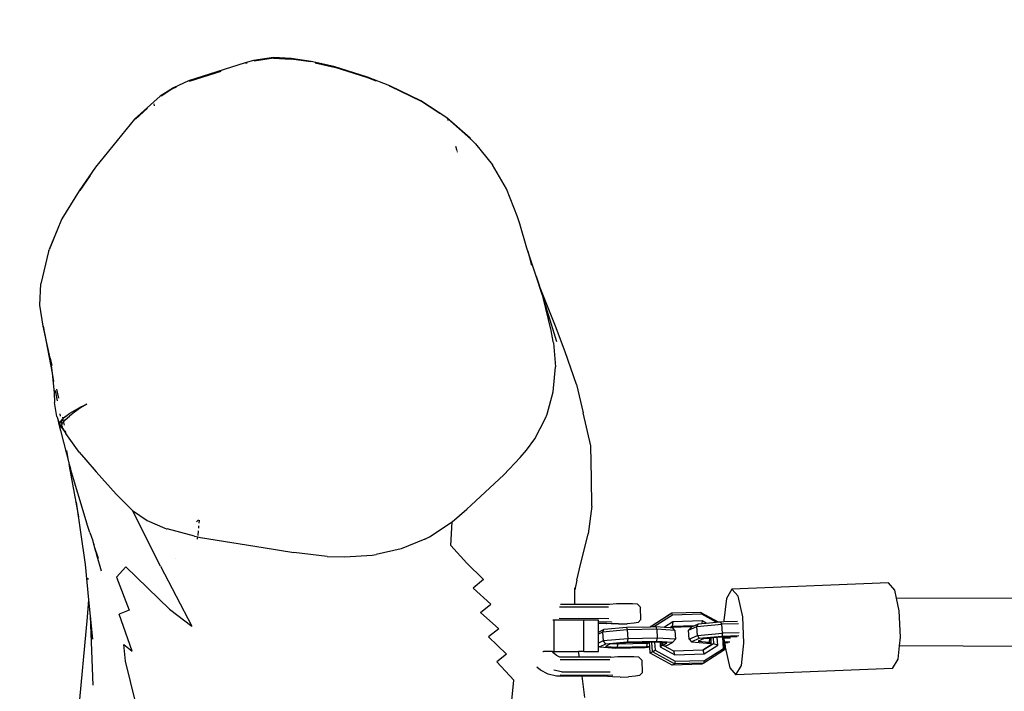
# Model space of a CAD drawing. Units: inches. Extents: x 3684 to 5794, y -3996 to -2979.
# Drawn here: x 4693 to 4726, y -3311 to -3288 of the extents above; entities that cross this region are included whole.
import ezdxf

# ---------------------------------------------------------------- set-up
doc = ezdxf.new("R2010")
doc.units = ezdxf.units.IN
doc.header["$MEASUREMENT"] = 0
doc.layers.add('VP-DIM', color=7, linetype='Continuous')
doc.layers.add('VP-EQ', color=7, linetype='Continuous', true_color=0x8a3492, plot=False)
doc.styles.get("Standard").update_dxf_attribs({"font": 'arial.ttf'})
doc.dimstyles.get("Standard").update_dxf_attribs({"dimtxt": 14, "dimasz": 20, "dimexe": 20, "dimexo": 50, "dimgap": 20, "dimtad": 0, "dimdec": 0, "dimzin": 0, "dimdsep": 46, "dimtxsty": 'Standard', "dimcen": -0.09, "dimadec": 0, "dimazin": 0, "dimtfac": 1, "dimtdec": 4, "dimtofl": 0, "dimtmove": 0, "dimatfit": 3, "dimfxl": 70, "dimfxlon": 1, "dimtolj": 1, "dimtzin": 0, "dimarcsym": 0})

# ---------------------------------------------------------------- blocks, each defined once
blk = doc.blocks.new('*D214')
at = {"layer": 'Defpoints', "color": 0}
for p in [(5488.285, -3060.847), (5488.285, -3572.997), (4174.444, -3785.955)]:
    blk.add_point(p, dxfattribs=at)
at = {"layer": 'VP-DIM', "color": 0, "lineweight": -2}
for p, q in [((4174.444, -3130.847), (4174.444, -3040.847)), ((5488.285, -3130.847), (5488.285, -3040.847)), ((4194.444, -3060.847), (4791.17, -3060.847)), ((5468.285, -3060.847), (4871.56, -3060.847))]:
    blk.add_line(p, q, dxfattribs=at)
at = {"layer": 'VP-DIM', "color": 0}
for points in [[(4194.444, -3057.514), (4194.444, -3064.181), (4174.444, -3060.847)], [(5468.285, -3064.181), (5468.285, -3057.514), (5488.285, -3060.847)]]:
    blk.add_solid(points, dxfattribs=at)
at = {"layer": 'VP-DIM', "color": 0, "insert": (4831.365, -3060.847), "char_height": 14, "attachment_point": 5}
blk.add_mtext('\\A1;1320', dxfattribs=at)
blk = doc.blocks.new('*D215')
at = {"layer": 'Defpoints', "color": 0}
for p in [(5642.771, -2998.556), (5642.771, -3578.872), (4021.949, -3784.062)]:
    blk.add_point(p, dxfattribs=at)
at = {"layer": 'VP-DIM', "color": 0, "lineweight": -2}
for p, q in [((4021.949, -3068.556), (4021.949, -2978.556)), ((5642.771, -3068.556), (5642.771, -2978.556)), ((4041.949, -2998.556), (4792.165, -2998.556)), ((5622.771, -2998.556), (4872.555, -2998.556))]:
    blk.add_line(p, q, dxfattribs=at)
at = {"layer": 'VP-DIM', "color": 0}
for points in [[(4041.949, -2995.223), (4041.949, -3001.889), (4021.949, -2998.556)], [(5622.771, -3001.889), (5622.771, -2995.223), (5642.771, -2998.556)]]:
    blk.add_solid(points, dxfattribs=at)
at = {"layer": 'VP-DIM', "color": 0, "insert": (4832.36, -2998.556), "char_height": 14, "attachment_point": 5}
blk.add_mtext('\\A1;1620', dxfattribs=at)
blk = doc.blocks.new('*D217')
at = {"layer": 'Defpoints', "color": 0}
for p in [(4545.105, -3129.948), (4749.866, -3996.002), (5773.763, -3996.002)]:
    blk.add_point(p, dxfattribs=at)
at = {"layer": 'VP-DIM', "color": 0, "lineweight": -2}
for p, q in [((5703.763, -3129.948), (5793.763, -3129.948)), ((5773.763, -3149.948), (5773.763, -3525.835)), ((5773.763, -3976.002), (5773.763, -3596.845)), ((5703.763, -3996.002), (5793.763, -3996.002))]:
    blk.add_line(p, q, dxfattribs=at)
at = {"layer": 'VP-DIM', "color": 0}
for points in [[(5777.097, -3149.948), (5770.43, -3149.948), (5773.763, -3129.948)], [(5770.43, -3976.002), (5777.097, -3976.002), (5773.763, -3996.002)]]:
    blk.add_solid(points, dxfattribs=at)
at = {"layer": 'VP-DIM', "color": 0, "insert": (5773.763, -3561.34), "char_height": 14, "attachment_point": 5, "rotation": 90}
blk.add_mtext('\\A1;865', dxfattribs=at)
blk = doc.blocks.new('RB1220')
at = {"layer": 'VP-EQ', "color": 0}
for p, q in [((4701.048, -3289.884), (4699.153, -3290.488)), ((4701.329, -3289.803), (4701.048, -3289.884)), ((4701.12, -3289.885), (4701.068, -3289.9)), ((4702.004, -3289.705), (4701.329, -3289.803)), ((4702.003, -3289.727), (4701.348, -3289.823)), ((4702.003, -3289.727), (4702.591, -3289.756)), ((4702.587, -3289.734), (4702.004, -3289.705)), ((4703.261, -3289.83), (4702.587, -3289.734)), ((4703.248, -3289.85), (4702.591, -3289.756)), ((4704.02, -3290.001), (4703.261, -3289.83)), ((4703.398, -3289.882), (4704.029, -3290.024)), ((4700.231, -3290.166), (4699.175, -3290.503)), ((4705.15, -3290.357), (4704.02, -3290.001)), ((4705.162, -3290.381), (4704.029, -3290.024)), ((4699.153, -3290.488), (4698.645, -3290.714)), ((4705.901, -3290.653), (4705.15, -3290.357)), ((4705.443, -3290.491), (4705.162, -3290.381)), ((4698.645, -3290.714), (4698.202, -3290.994)), ((4698.63, -3290.745), (4698.236, -3290.997)), ((4698.63, -3290.745), (4698.754, -3290.689)), ((4705.915, -3290.676), (4705.884, -3290.664)), ((4706.94, -3291.154), (4705.901, -3290.653)), ((4706.959, -3291.178), (4705.915, -3290.676)), ((4698.202, -3290.994), (4697.34, -3291.772)), ((4707.803, -3291.717), (4706.94, -3291.154)), ((4707.569, -3291.575), (4706.959, -3291.178)), ((4697.782, -3291.395), (4697.371, -3291.768)), ((4698.007, -3291.323), (4698, -3291.256)), ((4697.34, -3291.772), (4696.039, -3293.377)), ((4707.826, -3291.743), (4707.79, -3291.72)), ((4708.588, -3292.402), (4707.803, -3291.717)), ((4707.826, -3291.743), (4707.845, -3291.808)), ((4708.615, -3292.433), (4707.826, -3291.743)), ((4708.615, -3292.433), (4708.588, -3292.402)), ((4708.738, -3292.56), (4708.615, -3292.433)), ((4708.098, -3292.675), (4708.138, -3292.813)), ((4708.738, -3292.56), (4708.766, -3292.591)), ((4708.766, -3292.591), (4709.335, -3293.3)), ((4708.151, -3292.856), (4708.157, -3292.876)), ((4696.039, -3293.377), (4695.483, -3294.165)), ((4709.801, -3294.104), (4709.335, -3293.3)), ((4695.856, -3293.66), (4695.506, -3294.158)), ((4695.483, -3294.165), (4694.904, -3295.104)), ((4710.176, -3295.043), (4709.801, -3294.104)), ((4694.904, -3295.104), (4694.874, -3295.186)), ((4710.249, -3295.273), (4710.176, -3295.043)), ((4694.774, -3295.43), (4694.478, -3296.142)), ((4694.774, -3295.43), (4694.485, -3296.138)), ((4694.874, -3295.186), (4694.774, -3295.43)), ((4710.483, -3296.092), (4710.249, -3295.273)), ((4694.47, -3296.174), (4694.478, -3296.142)), ((4710.517, -3296.195), (4710.483, -3296.092)), ((4694.461, -3296.197), (4694.205, -3297.282)), ((4694.47, -3296.174), (4694.461, -3296.197)), ((4710.685, -3296.699), (4710.517, -3296.195)), ((4710.517, -3296.195), (4710.648, -3296.656)), ((4710.797, -3297.029), (4710.685, -3296.699)), ((4710.992, -3297.609), (4710.797, -3297.029)), ((4710.797, -3297.029), (4710.915, -3297.36)), ((4694.171, -3298), (4694.205, -3297.282)), ((4711.445, -3298.709), (4710.915, -3297.36)), ((4710.992, -3297.609), (4710.915, -3297.36)), ((4711.032, -3297.737), (4710.992, -3297.609)), ((4711.037, -3297.742), (4711.032, -3297.737)), ((4711.496, -3299.23), (4711.037, -3297.742)), ((4711.303, -3298.849), (4711.037, -3297.742)), ((4694.278, -3298.707), (4694.171, -3298)), ((4694.278, -3298.707), (4694.578, -3300.281)), ((4694.52, -3299.775), (4694.278, -3298.707)), ((4711.774, -3299.564), (4711.445, -3298.709)), ((4711.37, -3299.224), (4711.303, -3298.849)), ((4711.376, -3299.262), (4711.37, -3299.224)), ((4711.376, -3299.262), (4711.448, -3300.067)), ((4694.52, -3299.775), (4694.57, -3300.023)), ((4694.52, -3299.775), (4694.578, -3300.281)), ((4712.152, -3300.661), (4711.774, -3299.564)), ((4711.375, -3300.903), (4711.448, -3300.067)), ((4694.578, -3300.281), (4694.653, -3300.937)), ((4694.578, -3300.281), (4694.631, -3300.563)), ((4712.152, -3300.661), (4712.378, -3301.613)), ((4694.653, -3300.937), (4694.664, -3301.267)), ((4694.688, -3300.858), (4694.755, -3301.212)), ((4694.732, -3300.818), (4694.794, -3301.118)), ((4711.17, -3301.651), (4711.375, -3300.903)), ((4694.739, -3301.737), (4694.664, -3301.267)), ((4695.35, -3301.515), (4695.544, -3301.41)), ((4695.741, -3301.317), (4695.531, -3301.445)), ((4695.544, -3301.41), (4695.741, -3301.317)), ((4694.739, -3301.737), (4694.747, -3301.759)), ((4694.747, -3301.759), (4694.827, -3301.977)), ((4694.747, -3301.759), (4694.78, -3301.887)), ((4694.837, -3301.642), (4694.852, -3301.725)), ((4694.924, -3301.755), (4694.936, -3301.813)), ((4695.031, -3301.728), (4694.936, -3301.813)), ((4695.021, -3301.847), (4695.158, -3301.719)), ((4695.031, -3301.728), (4695.172, -3301.625)), ((4695.332, -3301.582), (4695.158, -3301.719)), ((4695.172, -3301.625), (4695.35, -3301.515)), ((4695.531, -3301.445), (4695.332, -3301.582)), ((4711.116, -3301.788), (4711.17, -3301.651)), ((4712.632, -3302.711), (4712.378, -3301.613)), ((4694.78, -3301.887), (4694.794, -3301.941)), ((4694.794, -3301.941), (4694.86, -3302.204)), ((4694.827, -3301.977), (4694.833, -3301.991)), ((4694.85, -3301.919), (4694.833, -3301.991)), ((4694.833, -3301.994), (4694.833, -3301.991)), ((4694.833, -3301.994), (4694.858, -3302.04)), ((4694.85, -3301.919), (4694.882, -3301.878)), ((4694.858, -3302.04), (4694.883, -3302.085)), ((4694.858, -3302.04), (4694.884, -3302.047)), ((4694.922, -3301.825), (4694.882, -3301.878)), ((4694.882, -3301.878), (4694.905, -3302.003)), ((4694.883, -3302.085), (4694.884, -3302.047)), ((4694.883, -3302.085), (4694.935, -3302.158)), ((4694.884, -3302.047), (4694.905, -3302.003)), ((4694.884, -3302.047), (4694.928, -3302.122)), ((4694.905, -3302.003), (4694.927, -3301.958)), ((4694.912, -3302.037), (4694.928, -3302.122)), ((4694.922, -3301.825), (4694.936, -3301.813)), ((4694.927, -3301.958), (4694.958, -3301.921)), ((4694.936, -3301.813), (4694.944, -3301.855)), ((4694.944, -3301.855), (4694.958, -3301.921)), ((4694.958, -3301.921), (4695.021, -3301.847)), ((4694.961, -3301.935), (4694.981, -3302.028)), ((4710.76, -3302.477), (4711.116, -3301.788)), ((4694.86, -3302.204), (4695.159, -3303.374)), ((4694.86, -3302.204), (4695.154, -3303.33)), ((4694.928, -3302.122), (4694.935, -3302.158)), ((4694.928, -3302.122), (4695.014, -3302.268)), ((4694.935, -3302.158), (4695.014, -3302.268)), ((4695.014, -3302.268), (4695.041, -3302.305)), ((4695.022, -3302.218), (4695.041, -3302.305)), ((4695.489, -3302.927), (4695.041, -3302.305)), ((4710.479, -3302.863), (4710.76, -3302.477)), ((4712.659, -3303.811), (4712.632, -3302.711)), ((4695.118, -3303.136), (4695.071, -3302.876)), ((4695.489, -3302.927), (4695.706, -3303.187)), ((4710.263, -3303.11), (4710.479, -3302.863)), ((4695.159, -3303.374), (4695.154, -3303.33)), ((4695.154, -3303.33), (4695.193, -3303.483)), ((4695.165, -3303.396), (4695.159, -3303.374)), ((4695.385, -3304.607), (4695.165, -3303.396)), ((4695.193, -3303.483), (4695.165, -3303.396)), ((4695.706, -3303.187), (4696.056, -3303.586)), ((4709.712, -3303.692), (4710.263, -3303.11)), ((4695.727, -3305.232), (4695.193, -3303.483)), ((4696.056, -3303.586), (4696.723, -3304.341)), ((4709.712, -3303.692), (4708.618, -3304.699)), ((4712.665, -3304.734), (4712.659, -3303.811)), ((4696.723, -3304.341), (4697.274, -3304.879)), ((4695.385, -3304.607), (4695.685, -3306.689)), ((4695.474, -3305.097), (4695.385, -3304.607)), ((4708.475, -3304.836), (4708.618, -3304.699)), ((4698.214, -3306.746), (4697.274, -3304.879)), ((4697.274, -3304.879), (4697.767, -3305.215)), ((4707.986, -3305.264), (4708.475, -3304.836)), ((4712.665, -3304.734), (4712.538, -3305.66)), ((4695.771, -3305.391), (4695.727, -3305.232)), ((4695.844, -3305.617), (4695.771, -3305.391)), ((4697.767, -3305.215), (4698.358, -3305.472)), ((4699.483, -3305.198), (4699.415, -3305.261)), ((4699.511, -3305.305), (4699.521, -3305.206)), ((4707.221, -3305.761), (4707.986, -3305.264)), ((4707.943, -3306.06), (4707.986, -3305.264)), ((4695.844, -3305.617), (4695.931, -3305.863)), ((4698.358, -3305.472), (4698.359, -3305.466)), ((4698.358, -3305.472), (4698.417, -3305.498)), ((4698.417, -3305.498), (4698.431, -3305.502)), ((4699.349, -3305.741), (4698.431, -3305.502)), ((4699.469, -3305.722), (4699.485, -3305.565)), ((4699.494, -3305.476), (4699.501, -3305.402)), ((4712.252, -3306.833), (4712.538, -3305.66)), ((4695.928, -3305.839), (4695.932, -3305.85)), ((4695.932, -3305.85), (4695.931, -3305.863)), ((4695.931, -3305.863), (4695.947, -3305.896)), ((4695.947, -3305.896), (4695.946, -3305.917)), ((4695.946, -3305.917), (4695.978, -3306.024)), ((4695.978, -3306.024), (4695.978, -3305.99)), ((4695.978, -3306.037), (4695.978, -3306.024)), ((4695.978, -3306.037), (4695.991, -3306.085)), ((4699.349, -3305.741), (4699.465, -3305.765)), ((4699.457, -3305.839), (4699.465, -3305.765)), ((4699.465, -3305.765), (4699.558, -3305.784)), ((4699.558, -3305.784), (4701.658, -3306.127)), ((4707.065, -3305.842), (4706.273, -3306.163)), ((4707.065, -3305.842), (4707.221, -3305.761)), ((4695.991, -3306.085), (4696.04, -3306.247)), ((4695.991, -3306.085), (4696.122, -3306.476)), ((4696.04, -3306.247), (4696.065, -3306.338)), ((4696.241, -3306.913), (4696.065, -3306.338)), ((4701.658, -3306.127), (4702.681, -3306.289)), ((4703.797, -3306.421), (4702.681, -3306.289)), ((4704.388, -3306.441), (4705.308, -3306.381)), ((4705.308, -3306.381), (4705.436, -3306.361)), ((4706.273, -3306.163), (4705.436, -3306.361)), ((4708.477, -3306.648), (4707.943, -3306.06)), ((4695.685, -3306.689), (4695.802, -3307.88)), ((4698.728, -3306.496), (4698.731, -3306.49)), ((4703.797, -3306.421), (4704.388, -3306.441)), ((4709.032, -3307.199), (4708.477, -3306.648)), ((4696.741, -3307.123), (4697.053, -3306.768)), ((4698.519, -3308.195), (4697.053, -3306.768)), ((4698.214, -3306.746), (4699.265, -3308.757)), ((4712.158, -3307.215), (4712.252, -3306.833)), ((4695.776, -3307.152), (4695.777, -3307.173)), ((4695.777, -3307.173), (4695.78, -3307.193)), ((4696.741, -3307.123), (4697.167, -3308.219)), ((4709.032, -3307.199), (4708.69, -3307.482)), ((4712.158, -3307.215), (4712.1, -3307.546)), ((4722.606, -3307.313), (4717.357, -3307.52)), ((4722.813, -3307.548), (4722.606, -3307.313)), ((4709.282, -3308.025), (4708.69, -3307.482)), ((4712.095, -3307.624), (4712.093, -3307.478)), ((4712.095, -3307.624), (4712.1, -3307.546)), ((4712.1, -3308.021), (4712.095, -3307.624)), ((4717.357, -3307.52), (4717.176, -3307.832)), ((4717.564, -3307.755), (4717.357, -3307.52)), ((4722.875, -3307.825), (4722.813, -3307.548)), ((4695.802, -3307.88), (4695.759, -3308.459)), ((4695.802, -3307.88), (4695.855, -3308.427)), ((4708.939, -3308.301), (4709.282, -3308.025)), ((4711.617, -3308.02), (4712.1, -3308.021)), ((4711.617, -3308.02), (4713.251, -3308.024)), ((4712.1, -3308.021), (4713.245, -3308.024)), ((4713.245, -3308.024), (4713.252, -3308.023)), ((4713.252, -3308.023), (4713.49, -3308.004)), ((4713.49, -3308.004), (4713.774, -3307.995)), ((4713.774, -3307.995), (4714.027, -3307.999)), ((4714.027, -3307.999), (4714.182, -3308.015)), ((4714.182, -3308.015), (4714.283, -3308.109)), ((4717.176, -3307.832), (4717.09, -3308.573)), ((4717.719, -3308.448), (4717.564, -3307.755)), ((4722.968, -3308.241), (4722.875, -3307.825)), ((4741.915, -3307.882), (4722.875, -3307.825)), ((4697.167, -3308.219), (4696.825, -3308.356)), ((4697.262, -3309.6), (4696.825, -3308.356)), ((4698.519, -3308.195), (4699.265, -3308.757)), ((4708.939, -3308.301), (4709.547, -3308.854)), ((4711.581, -3308.112), (4711.589, -3308.111)), ((4711.589, -3308.111), (4713.225, -3308.115)), ((4714.283, -3308.109), (4714.301, -3308.137)), ((4714.311, -3308.534), (4714.301, -3308.137)), ((4714.644, -3308.772), (4715.333, -3308.328)), ((4715.333, -3308.328), (4715.255, -3308.368)), ((4716.32, -3308.301), (4715.333, -3308.328)), ((4715.333, -3308.328), (4715.363, -3308.391)), ((4716.32, -3308.301), (4716.901, -3308.618)), ((4716.32, -3308.301), (4716.35, -3308.363)), ((4723.01, -3309.128), (4722.968, -3308.241)), ((4695.759, -3308.459), (4695.264, -3313.626)), ((4695.855, -3308.427), (4695.942, -3310.738)), ((4695.855, -3308.427), (4695.93, -3309.19)), ((4711.407, -3308.559), (4711.359, -3308.559)), ((4711.407, -3309.609), (4711.407, -3308.559)), ((4711.462, -3308.559), (4711.407, -3308.559)), ((4712.398, -3308.559), (4711.462, -3308.559)), ((4713.235, -3308.512), (4711.566, -3308.508)), ((4712.398, -3309.609), (4712.398, -3308.559)), ((4712.894, -3308.559), (4712.398, -3308.559)), ((4712.894, -3308.655), (4712.894, -3308.559)), ((4713.326, -3308.621), (4712.894, -3308.62)), ((4712.894, -3308.957), (4712.894, -3308.655)), ((4712.894, -3308.655), (4713.147, -3308.656)), ((4713.147, -3308.656), (4713.153, -3308.665)), ((4713.153, -3308.665), (4713.164, -3308.665)), ((4713.153, -3308.665), (4713.154, -3308.667)), ((4713.164, -3308.665), (4713.154, -3308.667)), ((4713.31, -3308.683), (4713.164, -3308.665)), ((4713.563, -3308.687), (4713.31, -3308.683)), ((4713.327, -3308.615), (4713.326, -3308.621)), ((4713.563, -3308.687), (4713.846, -3308.679)), ((4714.084, -3308.659), (4713.846, -3308.679)), ((4714.213, -3308.635), (4714.084, -3308.659)), ((4714.213, -3308.635), (4714.311, -3308.534)), ((4714.621, -3308.777), (4715.255, -3308.368)), ((4715.363, -3308.391), (4714.769, -3308.773)), ((4715.377, -3308.609), (4715.095, -3308.791)), ((4715.377, -3308.609), (4715.359, -3308.758)), ((4716.35, -3308.363), (4715.363, -3308.391)), ((4716.364, -3308.581), (4715.377, -3308.609)), ((4716.117, -3308.737), (4716.241, -3308.68)), ((4716.182, -3308.774), (4716.241, -3308.68)), ((4716.241, -3308.68), (4716.353, -3308.67)), ((4716.83, -3308.625), (4716.35, -3308.363)), ((4716.364, -3308.581), (4716.353, -3308.67)), ((4716.353, -3308.67), (4716.5, -3308.656)), ((4716.5, -3308.656), (4716.364, -3308.581)), ((4716.5, -3308.656), (4716.83, -3308.625)), ((4716.83, -3308.625), (4716.901, -3308.618)), ((4716.901, -3308.618), (4716.98, -3308.611)), ((4716.98, -3308.611), (4717.092, -3308.608)), ((4717.019, -3308.695), (4716.98, -3308.611)), ((4717.579, -3308.682), (4717.019, -3308.695)), ((4717.09, -3308.573), (4717.092, -3308.608)), ((4717.092, -3308.608), (4717.549, -3308.597)), ((4717.761, -3309.334), (4717.719, -3308.448)), ((4709.547, -3308.854), (4709.208, -3309.119)), ((4712.894, -3308.957), (4713.077, -3308.862)), ((4713.028, -3308.957), (4712.894, -3309.027)), ((4712.894, -3309.027), (4712.894, -3308.957)), ((4713.028, -3308.957), (4713.077, -3308.862)), ((4713.852, -3308.884), (4713.028, -3308.957)), ((4713.028, -3308.957), (4713.045, -3309.254)), ((4713.077, -3308.862), (4713.828, -3308.795)), ((4713.828, -3308.795), (4714.621, -3308.777)), ((4713.828, -3308.795), (4713.852, -3308.884)), ((4714.841, -3308.861), (4713.852, -3308.884)), ((4713.852, -3308.884), (4713.869, -3309.182)), ((4714.621, -3308.777), (4714.636, -3308.776)), ((4714.644, -3308.772), (4714.636, -3308.776)), ((4714.636, -3308.776), (4714.644, -3308.776)), ((4714.644, -3308.776), (4714.644, -3308.772)), ((4714.644, -3308.772), (4714.659, -3308.776)), ((4714.644, -3308.776), (4714.659, -3308.776)), ((4714.659, -3308.776), (4714.769, -3308.773)), ((4714.769, -3308.773), (4714.816, -3308.772)), ((4714.841, -3308.861), (4714.816, -3308.772)), ((4714.816, -3308.772), (4715.095, -3308.791)), ((4714.841, -3308.861), (4714.858, -3309.159)), ((4715.449, -3308.901), (4714.841, -3308.861)), ((4715.095, -3308.791), (4715.288, -3308.803)), ((4715.288, -3308.803), (4715.298, -3308.797)), ((4715.288, -3308.803), (4715.37, -3308.809)), ((4715.298, -3308.797), (4715.359, -3308.758)), ((4715.298, -3308.797), (4716.029, -3308.776)), ((4715.359, -3308.758), (4716.117, -3308.737)), ((4715.449, -3308.901), (4715.37, -3308.809)), ((4715.449, -3308.901), (4715.466, -3309.199)), ((4715.907, -3308.898), (4716.182, -3308.774)), ((4715.907, -3308.898), (4716, -3308.79)), ((4715.928, -3309.195), (4715.907, -3308.898)), ((4716, -3308.79), (4716.029, -3308.776)), ((4716.029, -3308.776), (4716.117, -3308.737)), ((4716.182, -3308.774), (4717.019, -3308.695)), ((4716.202, -3309.07), (4716.182, -3308.774)), ((4716.202, -3309.07), (4717.04, -3308.992)), ((4717.04, -3308.992), (4717.019, -3308.695)), ((4717.04, -3308.992), (4717.022, -3309.102)), ((4717.6, -3308.978), (4717.04, -3308.992)), ((4709.81, -3309.698), (4709.208, -3309.119)), ((4712.894, -3309.333), (4712.894, -3309.027)), ((4713.045, -3309.254), (4712.894, -3309.333)), ((4712.894, -3309.425), (4712.894, -3309.333)), ((4713.869, -3309.182), (4713.045, -3309.254)), ((4713.045, -3309.254), (4713.122, -3309.358)), ((4713.849, -3309.294), (4713.122, -3309.358)), ((4713.499, -3309.347), (4713.266, -3309.368)), ((4713.545, -3309.343), (4713.499, -3309.347)), ((4713.499, -3309.347), (4713.545, -3309.35)), ((4713.798, -3309.321), (4713.545, -3309.343)), ((4713.545, -3309.35), (4714.534, -3309.327)), ((4713.545, -3309.343), (4713.545, -3309.35)), ((4714.533, -3309.304), (4713.798, -3309.321)), ((4713.869, -3309.182), (4713.849, -3309.294)), ((4714.838, -3309.271), (4713.849, -3309.294)), ((4714.858, -3309.159), (4713.869, -3309.182)), ((4714.507, -3309.443), (4714.534, -3309.327)), ((4714.596, -3309.302), (4714.533, -3309.304)), ((4714.533, -3309.304), (4714.534, -3309.327)), ((4714.534, -3309.327), (4714.598, -3309.322)), ((4714.676, -3309.3), (4714.596, -3309.302)), ((4714.598, -3309.322), (4714.596, -3309.302)), ((4714.605, -3309.435), (4714.598, -3309.322)), ((4714.766, -3309.298), (4714.676, -3309.3)), ((4714.696, -3309.62), (4714.676, -3309.3)), ((4714.766, -3309.298), (4714.783, -3309.568)), ((4714.787, -3309.298), (4714.766, -3309.298)), ((4714.951, -3309.309), (4714.787, -3309.298)), ((4714.838, -3309.271), (4714.858, -3309.159)), ((4715.373, -3309.306), (4714.838, -3309.271)), ((4715.466, -3309.199), (4714.858, -3309.159)), ((4714.951, -3309.309), (4714.957, -3309.404)), ((4714.958, -3309.309), (4714.951, -3309.309)), ((4715.039, -3309.396), (4714.958, -3309.309)), ((4715.039, -3309.314), (4714.958, -3309.309)), ((4715.044, -3309.396), (4715.039, -3309.314)), ((4715.179, -3309.324), (4715.039, -3309.314)), ((4715.044, -3309.396), (4715.179, -3309.324)), ((4715.182, -3309.406), (4715.373, -3309.306)), ((4715.466, -3309.199), (4715.373, -3309.306)), ((4715.928, -3309.195), (4716.202, -3309.07)), ((4715.928, -3309.195), (4716.009, -3309.287)), ((4716.259, -3309.173), (4716.009, -3309.287)), ((4716.009, -3309.287), (4716.522, -3309.328)), ((4716.202, -3309.07), (4716.259, -3309.173)), ((4716.404, -3309.185), (4716.225, -3309.266)), ((4716.225, -3309.266), (4716.593, -3309.296)), ((4717.022, -3309.102), (4716.259, -3309.173)), ((4716.737, -3309.349), (4716.397, -3309.568)), ((4716.553, -3309.171), (4716.404, -3309.185)), ((4716.522, -3309.328), (4716.656, -3309.325)), ((4716.629, -3309.164), (4716.553, -3309.171)), ((4716.63, -3309.177), (4716.553, -3309.171)), ((4716.593, -3309.296), (4716.63, -3309.177)), ((4716.593, -3309.296), (4716.654, -3309.295)), ((4716.646, -3309.162), (4716.629, -3309.164)), ((4716.63, -3309.177), (4716.629, -3309.164)), ((4716.647, -3309.177), (4716.63, -3309.177)), ((4716.726, -3309.155), (4716.646, -3309.162)), ((4716.646, -3309.162), (4716.647, -3309.177)), ((4716.647, -3309.177), (4716.654, -3309.295)), ((4716.654, -3309.295), (4716.656, -3309.325)), ((4716.656, -3309.325), (4716.66, -3309.388)), ((4716.737, -3309.349), (4716.66, -3309.388)), ((4716.866, -3309.142), (4716.726, -3309.155)), ((4716.726, -3309.155), (4716.737, -3309.349)), ((4716.882, -3309.4), (4716.737, -3309.349)), ((4716.951, -3309.134), (4716.866, -3309.142)), ((4716.882, -3309.4), (4716.866, -3309.142)), ((4717.05, -3309.131), (4716.951, -3309.134)), ((4717.59, -3309.088), (4717.022, -3309.102)), ((4717.087, -3309.13), (4717.05, -3309.131)), ((4717.072, -3309.504), (4717.05, -3309.131)), ((4717.309, -3309.125), (4717.087, -3309.13)), ((4717.087, -3309.13), (4717.089, -3309.166)), ((4717.311, -3309.161), (4717.089, -3309.166)), ((4717.089, -3309.166), (4717.096, -3309.284)), ((4717.096, -3309.284), (4717.287, -3309.28)), ((4717.096, -3309.284), (4717.098, -3309.314)), ((4717.098, -3309.314), (4717.125, -3309.314)), ((4717.098, -3309.314), (4717.112, -3309.553)), ((4717.125, -3309.314), (4717.238, -3309.311)), ((4717.125, -3309.314), (4717.132, -3309.46)), ((4717.54, -3309.12), (4717.309, -3309.125)), ((4717.676, -3310.075), (4717.761, -3309.334)), ((4722.976, -3309.424), (4723.01, -3309.128)), ((4696.98, -3309.379), (4697.262, -3309.6)), ((4697.038, -3309.933), (4696.98, -3309.379)), ((4711.028, -3309.609), (4711.049, -3309.609)), ((4711.347, -3309.609), (4711.049, -3309.609)), ((4711.347, -3309.609), (4711.407, -3309.609)), ((4711.388, -3309.66), (4711.347, -3309.609)), ((4711.483, -3309.739), (4711.388, -3309.66)), ((4711.407, -3309.609), (4712.222, -3309.609)), ((4712.248, -3309.8), (4712.222, -3309.609)), ((4712.398, -3309.609), (4712.222, -3309.609)), ((4712.398, -3309.609), (4712.894, -3309.609)), ((4712.894, -3309.425), (4712.931, -3309.458)), ((4712.894, -3309.609), (4712.894, -3309.425)), ((4713.122, -3309.358), (4712.931, -3309.458)), ((4712.931, -3309.458), (4713.467, -3309.493)), ((4713.266, -3309.368), (4713.126, -3309.441)), ((4713.126, -3309.441), (4713.518, -3309.466)), ((4713.467, -3309.493), (4714.456, -3309.47)), ((4713.518, -3309.466), (4713.545, -3309.35)), ((4713.518, -3309.466), (4714.507, -3309.443)), ((4714.456, -3309.47), (4714.606, -3309.457)), ((4714.507, -3309.443), (4714.605, -3309.435)), ((4714.606, -3309.457), (4714.605, -3309.435)), ((4714.618, -3309.66), (4714.606, -3309.457)), ((4714.696, -3309.62), (4714.618, -3309.66)), ((4715.359, -3310.064), (4714.618, -3309.66)), ((4714.696, -3309.62), (4714.783, -3309.568)), ((4715.436, -3310.025), (4714.696, -3309.62)), ((4714.783, -3309.568), (4715.458, -3309.936)), ((4714.957, -3309.404), (4714.965, -3309.399)), ((4714.957, -3309.404), (4714.958, -3309.426)), ((4714.958, -3309.426), (4714.966, -3309.425)), ((4714.958, -3309.426), (4714.959, -3309.44)), ((4714.967, -3309.435), (4714.959, -3309.44)), ((4714.959, -3309.44), (4714.96, -3309.453)), ((4714.978, -3309.441), (4714.96, -3309.453)), ((4714.96, -3309.453), (4715.444, -3309.718)), ((4714.965, -3309.399), (4715.039, -3309.396)), ((4714.966, -3309.425), (4714.965, -3309.399)), ((4714.966, -3309.425), (4714.992, -3309.423)), ((4714.967, -3309.435), (4714.966, -3309.425)), ((4714.992, -3309.423), (4714.967, -3309.435)), ((4714.978, -3309.441), (4714.967, -3309.435)), ((4715.039, -3309.396), (4714.978, -3309.441)), ((4715.039, -3309.396), (4714.992, -3309.423)), ((4715.039, -3309.396), (4715.044, -3309.396)), ((4715.08, -3309.415), (4715.044, -3309.396)), ((4715.08, -3309.415), (4715.182, -3309.406)), ((4715.41, -3309.595), (4715.08, -3309.415)), ((4716.381, -3309.568), (4715.41, -3309.595)), ((4715.444, -3309.718), (4715.41, -3309.595)), ((4716.66, -3309.388), (4716.381, -3309.568)), ((4716.397, -3309.568), (4716.381, -3309.568)), ((4716.431, -3309.69), (4716.397, -3309.568)), ((4717.112, -3309.553), (4716.423, -3309.997)), ((4716.431, -3309.69), (4716.882, -3309.4)), ((4716.445, -3309.909), (4717.072, -3309.504)), ((4717.112, -3309.553), (4717.072, -3309.504)), ((4717.132, -3309.46), (4717.287, -3310.153)), ((4722.924, -3309.869), (4722.976, -3309.424)), ((4741.913, -3309.48), (4722.976, -3309.424)), ((4697.373, -3311.297), (4697.038, -3309.933)), ((4709.81, -3309.698), (4709.479, -3309.951)), ((4710.049, -3310.568), (4709.479, -3309.951)), ((4711.591, -3309.798), (4711.483, -3309.739)), ((4712.248, -3309.8), (4711.591, -3309.798)), ((4713.298, -3309.802), (4711.591, -3309.798)), ((4713.271, -3309.893), (4711.602, -3309.889)), ((4713.292, -3309.802), (4712.248, -3309.8)), ((4713.292, -3309.802), (4713.299, -3309.801)), ((4713.299, -3309.801), (4713.536, -3309.782)), ((4713.536, -3309.782), (4713.82, -3309.773)), ((4713.82, -3309.773), (4714.073, -3309.777)), ((4714.073, -3309.777), (4714.228, -3309.793)), ((4714.329, -3309.887), (4714.228, -3309.793)), ((4714.329, -3309.887), (4714.348, -3309.915)), ((4714.358, -3310.313), (4714.348, -3309.915)), ((4715.458, -3309.936), (4715.436, -3310.025)), ((4716.423, -3309.997), (4715.436, -3310.025)), ((4715.444, -3309.718), (4716.431, -3309.69)), ((4715.458, -3309.936), (4716.445, -3309.909)), ((4716.423, -3309.997), (4716.346, -3310.037)), ((4716.423, -3309.997), (4716.445, -3309.909)), ((4722.743, -3310.182), (4722.924, -3309.869)), ((4710.946, -3310.239), (4710.823, -3310.132)), ((4711.201, -3310.369), (4710.946, -3310.239)), ((4711.646, -3310.286), (4711.391, -3310.23)), ((4711.646, -3310.286), (4713.281, -3310.29)), ((4714.259, -3310.413), (4714.358, -3310.313)), ((4715.436, -3310.025), (4715.359, -3310.064)), ((4716.346, -3310.037), (4715.359, -3310.064)), ((4717.287, -3310.153), (4717.494, -3310.388)), ((4717.494, -3310.388), (4717.676, -3310.075)), ((4722.743, -3310.182), (4717.494, -3310.388)), ((4709.941, -3311.704), (4710.049, -3310.568)), ((4711.478, -3310.43), (4711.201, -3310.369)), ((4712.332, -3310.432), (4711.478, -3310.43)), ((4711.606, -3310.395), (4713.372, -3310.399)), ((4712.332, -3310.432), (4712.421, -3311.149)), ((4713.193, -3310.434), (4712.332, -3310.432)), ((4713.193, -3310.434), (4713.199, -3310.443)), ((4713.211, -3310.443), (4713.199, -3310.443)), ((4713.199, -3310.443), (4713.201, -3310.445)), ((4713.211, -3310.443), (4713.201, -3310.445)), ((4713.356, -3310.461), (4713.211, -3310.443)), ((4713.609, -3310.465), (4713.356, -3310.461)), ((4713.609, -3310.465), (4713.893, -3310.457)), ((4714.131, -3310.438), (4713.893, -3310.457)), ((4714.259, -3310.413), (4714.131, -3310.438))]:
    blk.add_line(p, q, dxfattribs=at)
blk = doc.blocks.new('RB1220_2D')
at = {"layer": 'VP-EQ', "color": 0}
blk.add_blockref('RB1220', (0, 0), dxfattribs=at)

msp = doc.modelspace()

# ---------------------------------------------------------------- block references
at = {"layer": 'VP-EQ', "color": 0}
msp.add_blockref('RB1220_2D', (0, 0), dxfattribs=at)

# ---------------------------------------------------------------- dimensions: what is measured, and where the dimension line sits
at = {"layer": 'VP-DIM', "color": 0}
dim = msp.add_linear_dim(base=(5642.771, -2998.556), p1=(4021.949, -3784.062), p2=(5642.771, -3578.872), text='1620', dimstyle='Standard', dxfattribs=at)
dim.commit()
dim.dimension.update_dxf_attribs({"geometry": '*D215', "text_midpoint": (4832.36, -2998.556), "dimtype": 160})
dim = msp.add_linear_dim(base=(5488.285, -3060.847), p1=(4174.444, -3785.955), p2=(5488.285, -3572.997), text='1320', dimstyle='Standard', dxfattribs=at)
dim.commit()
dim.dimension.update_dxf_attribs({"geometry": '*D214', "text_midpoint": (4831.365, -3060.847)})
dim = msp.add_linear_dim(base=(5773.763, -3996.002), p1=(4545.105, -3129.948), p2=(4749.866, -3996.002), angle=90, text='865', dimstyle='Standard', dxfattribs=at)
dim.commit()
dim.dimension.update_dxf_attribs({"geometry": '*D217', "text_midpoint": (5773.763, -3561.34), "dimtype": 160})

doc.saveas('drawing.dxf')
